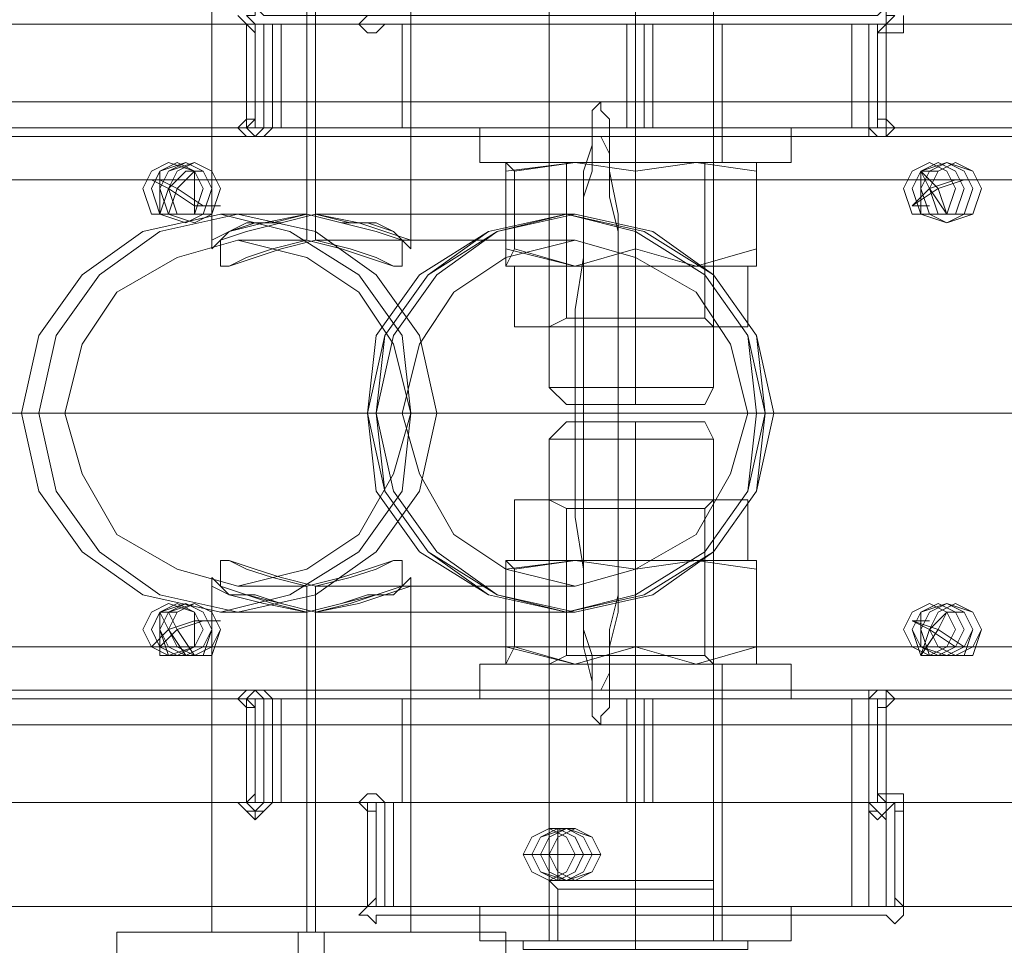
# Model space of a CAD drawing. Units: millimetres. Extents: x 1101 to 10756, y 1359 to 5758.
# Drawn here: x 3666 to 3761, y 3507 to 3596 of the extents above; entities that cross this region are included whole.
import ezdxf

# ---------------------------------------------------------------- set-up
doc = ezdxf.new("R2010")
doc.units = ezdxf.units.MM
doc.layers.add('robinia stolpe', color=32, linetype='Continuous', lineweight=9)
doc.layers.add('stål', color=253, linetype='Continuous', lineweight=9)

msp = doc.modelspace()

# ---------------------------------------------------------------- linework, layer by layer
at = {"layer": 'robinia stolpe', "flags": 128}
for points in [[(3684.212, 3574.192), (3684.212, 3608.458)], [(3685.048, 3608.458), (3688.391, 3608.458), (3693.406, 3608.458), (3698.42, 3608.458), (3702.599, 3608.458), (3703.435, 3608.458), (3703.435, 3574.192)], [(3685.048, 3577.535), (3693.406, 3577.535), (3693.406, 3608.458)], [(3718.479, 3577.535), (3694.241, 3577.535), (3694.241, 3608.458)], [(3682.541, 3581.713), (3681.705, 3581.713), (3680.034, 3580.042), (3682.541, 3578.37), (3683.377, 3578.37)], [(3753.581, 3581.713), (3752.745, 3581.713), (3753.581, 3580.042), (3756.088, 3580.878), (3756.924, 3580.878)], [(3604.815, 3496.466), (3627.38, 3535.746), (3655.796, 3535.746), (3653.289, 3531.568), (3652.453, 3529.06), (3653.289, 3529.06), (3654.961, 3531.568), (3658.304, 3535.746), (3658.304, 3539.09), (3658.304, 3543.268), (3659.139, 3548.283), (3659.139, 3553.297), (3659.139, 3558.312), (3659.139, 3563.327), (3659.139, 3568.341), (3658.304, 3573.356), (3658.304, 3577.535), (3658.304, 3580.878), (3802.891, 3580.878), (3802.891, 3535.746)], [(3680.034, 3577.535), (3679.198, 3577.535), (3680.034, 3580.042), (3678.362, 3580.878), (3679.198, 3580.878)], [(3756.088, 3577.535), (3755.252, 3577.535), (3753.581, 3580.042), (3751.909, 3578.37), (3752.745, 3578.37)], [(3699.256, 3558.312), (3665.826, 3558.312)], [(3736.865, 3558.312), (3703.435, 3558.312)], [(3702.599, 3508.166), (3698.42, 3508.166), (3693.406, 3508.166), (3688.391, 3508.166), (3685.048, 3508.166), (3683.377, 3508.166), (3685.048, 3508.166), (3688.391, 3508.166), (3693.406, 3508.166), (3698.42, 3508.166), (3702.599, 3508.166), (3703.435, 3508.166), (3703.435, 3542.433)], [(3684.212, 3508.166), (3684.212, 3542.433)], [(3680.034, 3539.09), (3679.198, 3539.09), (3680.034, 3537.418), (3682.541, 3538.254), (3683.377, 3538.254)], [(3693.406, 3508.166), (3693.406, 3539.09), (3685.048, 3539.09)], [(3694.241, 3508.166), (3694.241, 3539.09), (3718.479, 3539.09)], [(3756.088, 3539.09), (3755.252, 3539.09), (3753.581, 3537.418), (3756.088, 3535.746), (3756.924, 3535.746)], [(3753.581, 3534.911), (3752.745, 3534.911), (3753.581, 3537.418), (3751.909, 3538.254), (3752.745, 3538.254)], [(3682.541, 3534.911), (3681.705, 3534.911), (3680.034, 3537.418), (3678.362, 3535.746), (3679.198, 3535.746)], [(3780.325, 3496.466), (3802.891, 3535.746), (3658.304, 3535.746)], [(3715.971, 3515.688), (3714.3, 3515.688), (3716.807, 3515.688), (3716.807, 3518.195), (3718.479, 3518.195)], [(3720.986, 3515.688), (3719.314, 3515.688), (3716.807, 3515.688), (3716.807, 3513.181), (3718.479, 3513.181)], [(3695.077, 3508.166), (3695.077, 3473.064), (3741.044, 3473.064), (3565.534, 3473.064), (3604.815, 3496.466), (3780.325, 3496.466), (3741.044, 3473.064)], [(3712.628, 3508.166), (3710.957, 3508.166), (3707.614, 3508.166), (3700.928, 3508.166), (3693.406, 3508.166), (3686.72, 3508.166), (3680.034, 3508.166), (3675.855, 3508.166), (3675.019, 3508.166), (3675.019, 3473.064)], [(3675.855, 3508.166), (3680.034, 3508.166), (3686.72, 3508.166), (3693.406, 3508.166), (3700.928, 3508.166), (3707.614, 3508.166), (3710.957, 3508.166), (3712.628, 3508.166), (3712.628, 3473.064)], [(3692.57, 3473.064), (3692.57, 3508.166)]]:
    msp.add_lwpolyline(points, dxfattribs=at)
for points in [[(3680.034, 3582.549), (3682.541, 3581.713), (3682.541, 3580.042), (3682.541, 3577.535), (3680.034, 3577.535), (3678.362, 3577.535), (3677.526, 3580.042), (3678.362, 3581.713), (3680.034, 3582.549)], [(3681.705, 3577.535), (3683.377, 3577.535), (3684.212, 3580.042), (3683.377, 3581.713), (3681.705, 3582.549), (3680.034, 3581.713), (3679.198, 3580.042), (3680.034, 3577.535), (3681.705, 3577.535)], [(3753.581, 3582.549), (3755.252, 3581.713), (3756.088, 3580.042), (3755.252, 3577.535), (3753.581, 3577.535), (3751.909, 3577.535), (3751.073, 3580.042), (3751.909, 3581.713), (3753.581, 3582.549)], [(3755.252, 3577.535), (3756.924, 3577.535), (3757.759, 3580.042), (3756.924, 3581.713), (3755.252, 3582.549), (3752.745, 3581.713), (3752.745, 3580.042), (3752.745, 3577.535), (3755.252, 3577.535)], [(3685.048, 3539.09), (3691.734, 3540.761), (3698.42, 3544.94), (3702.599, 3550.79), (3703.435, 3558.312), (3702.599, 3565.834), (3698.42, 3571.684), (3691.734, 3575.863), (3685.048, 3577.535), (3677.526, 3575.863), (3671.676, 3571.684), (3667.497, 3565.834), (3665.826, 3558.312), (3667.497, 3550.79), (3671.676, 3544.94), (3677.526, 3540.761), (3685.048, 3539.09)], [(3684.212, 3574.192), (3684.212, 3575.027), (3685.884, 3575.863), (3689.227, 3576.699), (3693.406, 3577.535), (3696.749, 3576.699), (3700.092, 3575.863), (3702.599, 3575.027), (3703.435, 3574.192), (3703.435, 3575.027), (3700.928, 3575.863), (3698.42, 3576.699), (3694.241, 3577.535), (3690.898, 3576.699), (3687.555, 3575.863), (3685.048, 3575.027), (3684.212, 3574.192)], [(3718.479, 3577.535), (3725.165, 3575.863), (3731.851, 3571.684), (3736.03, 3565.834), (3736.865, 3558.312), (3736.03, 3550.79), (3731.851, 3544.94), (3725.165, 3540.761), (3718.479, 3539.09), (3710.957, 3540.761), (3705.106, 3544.94), (3700.928, 3550.79), (3699.256, 3558.312), (3700.928, 3565.834), (3705.106, 3571.684), (3710.957, 3575.863), (3718.479, 3577.535)], [(3684.212, 3542.433), (3685.048, 3541.597), (3687.555, 3540.761), (3690.898, 3539.925), (3694.241, 3539.09), (3698.42, 3539.925), (3700.928, 3540.761), (3703.435, 3541.597), (3703.435, 3542.433), (3702.599, 3541.597), (3700.092, 3540.761), (3696.749, 3539.925), (3693.406, 3539.09), (3689.227, 3539.925), (3685.884, 3540.761), (3684.212, 3541.597), (3684.212, 3542.433)], [(3680.034, 3539.925), (3682.541, 3539.09), (3682.541, 3537.418), (3682.541, 3535.746), (3680.034, 3534.911), (3678.362, 3535.746), (3677.526, 3537.418), (3678.362, 3539.09), (3680.034, 3539.925)], [(3681.705, 3534.911), (3683.377, 3535.746), (3684.212, 3537.418), (3683.377, 3539.09), (3681.705, 3539.925), (3680.034, 3539.09), (3679.198, 3537.418), (3680.034, 3535.746), (3681.705, 3534.911)], [(3753.581, 3539.925), (3755.252, 3539.09), (3756.088, 3537.418), (3755.252, 3535.746), (3753.581, 3534.911), (3751.909, 3535.746), (3751.073, 3537.418), (3751.909, 3539.09), (3753.581, 3539.925)], [(3755.252, 3534.911), (3756.924, 3535.746), (3757.759, 3537.418), (3756.924, 3539.09), (3755.252, 3539.925), (3752.745, 3539.09), (3752.745, 3537.418), (3752.745, 3535.746), (3755.252, 3534.911)], [(3716.807, 3518.195), (3718.479, 3517.36), (3719.314, 3515.688), (3718.479, 3514.017), (3716.807, 3513.181), (3715.136, 3514.017), (3714.3, 3515.688), (3715.136, 3517.36), (3716.807, 3518.195)], [(3718.479, 3513.181), (3720.15, 3514.017), (3720.986, 3515.688), (3720.15, 3517.36), (3718.479, 3518.195), (3716.807, 3517.36), (3715.971, 3515.688), (3716.807, 3514.017), (3718.479, 3513.181)]]:
    msp.add_lwpolyline(points, close=True, dxfattribs=at)
at = {"layer": 'stål', "flags": 128}
for points in [[(3720.15, 3609.294), (3725.165, 3609.294), (3730.179, 3609.294), (3732.687, 3609.294), (3732.687, 3604.279), (3732.687, 3603.443), (3732.687, 3560.819)], [(3716.807, 3603.443), (3716.807, 3560.819), (3718.479, 3560.819), (3720.986, 3560.819), (3725.165, 3560.819), (3729.344, 3560.819), (3731.851, 3560.819), (3732.687, 3560.819), (3731.851, 3559.148), (3730.179, 3559.148), (3725.165, 3559.148), (3720.15, 3559.148), (3718.479, 3559.148), (3716.807, 3560.819), (3718.479, 3560.819), (3720.986, 3560.819), (3725.165, 3560.819), (3729.344, 3560.819), (3731.851, 3560.819)], [(3690.063, 3596.757), (3689.227, 3596.757), (3688.391, 3597.593), (3688.391, 3596.757), (3687.555, 3596.757), (3688.391, 3595.921), (3688.391, 3595.086), (3688.391, 3586.728), (3687.555, 3585.892), (3688.391, 3585.056), (3689.227, 3585.056), (3690.063, 3585.892)], [(3748.566, 3595.086), (3749.402, 3595.086), (3749.402, 3595.921), (3750.238, 3596.757), (3749.402, 3596.757), (3749.402, 3597.593), (3748.566, 3596.757), (3747.73, 3596.757), (3690.063, 3596.757), (3689.227, 3596.757)], [(3749.402, 3596.757), (3749.402, 3595.921), (3748.566, 3595.086), (3748.566, 3586.728), (3749.402, 3586.728), (3749.402, 3585.892), (3749.402, 3585.056), (3748.566, 3585.056), (3747.73, 3585.056), (3747.73, 3585.892), (3689.227, 3585.892), (3688.391, 3585.056), (3687.555, 3585.056), (3686.72, 3585.892), (3687.555, 3586.728), (3688.391, 3586.728), (3688.391, 3595.086), (3687.555, 3595.921), (3686.72, 3596.757)], [(3699.256, 3596.757), (3698.42, 3595.921), (3699.256, 3595.086), (3700.092, 3595.086), (3700.928, 3595.921), (3749.402, 3595.921), (3749.402, 3595.086), (3750.238, 3595.086), (3751.073, 3595.086), (3751.073, 3595.921), (3751.073, 3596.757)], [(3751.073, 3596.757), (3751.073, 3595.921), (3751.073, 3595.086), (3750.238, 3595.086), (3749.402, 3595.086), (3749.402, 3595.921), (3700.928, 3595.921), (3700.092, 3595.086), (3699.256, 3595.086), (3698.42, 3595.921), (3699.256, 3596.757)], [(3659.139, 3595.921), (3659.139, 3585.892), (3687.555, 3585.892), (3687.555, 3595.921), (3659.139, 3595.921), (3659.975, 3595.921), (3659.975, 3585.892), (3660.811, 3585.892)], [(3686.72, 3595.921), (3687.555, 3595.921)], [(3687.555, 3595.921), (3688.391, 3595.921), (3689.227, 3595.921), (3690.063, 3595.921), (3689.227, 3595.921), (3689.227, 3585.892), (3688.391, 3585.892), (3688.391, 3595.921), (3689.227, 3595.921), (3690.898, 3595.921), (3746.059, 3595.921), (3747.73, 3595.921), (3748.566, 3595.921), (3747.73, 3595.921), (3748.566, 3595.921), (3749.402, 3595.921), (3749.402, 3585.892), (3748.566, 3585.892), (3747.73, 3585.892), (3748.566, 3585.892), (3747.73, 3585.892), (3746.059, 3585.892)], [(3687.555, 3585.892), (3688.391, 3585.892), (3689.227, 3585.892), (3690.063, 3585.892), (3689.227, 3585.892), (3689.227, 3595.921), (3688.391, 3595.921), (3688.391, 3585.892), (3689.227, 3585.892), (3690.898, 3585.892), (3690.898, 3595.921)], [(3690.898, 3585.892), (3746.059, 3585.892), (3746.059, 3595.921)], [(3702.599, 3595.921), (3708.449, 3595.921), (3716.807, 3595.921), (3726.836, 3595.921), (3736.03, 3595.921), (3743.551, 3595.921), (3748.566, 3595.921), (3748.566, 3585.892), (3743.551, 3585.892), (3736.03, 3585.892), (3726.836, 3585.892), (3716.807, 3585.892), (3708.449, 3585.892), (3702.599, 3585.892)], [(3717.643, 3585.892), (3720.986, 3585.892), (3725.165, 3585.892), (3729.344, 3585.892), (3732.687, 3585.892), (3733.522, 3585.892), (3732.687, 3585.892), (3729.344, 3585.892), (3725.165, 3585.892), (3720.986, 3585.892), (3717.643, 3585.892), (3716.807, 3585.892), (3716.807, 3595.921)], [(3724.329, 3585.892), (3724.329, 3595.921)], [(3726, 3585.892), (3726, 3595.921)], [(3726.836, 3595.921), (3726.836, 3585.892)], [(3733.522, 3585.892), (3733.522, 3595.921)], [(3747.73, 3585.892), (3747.73, 3595.921)], [(3748.566, 3595.921), (3748.566, 3585.892), (3748.566, 3595.921), (3778.654, 3595.921), (3778.654, 3585.892), (3779.489, 3585.892), (3779.489, 3595.921)], [(3779.489, 3595.921), (3778.654, 3595.921), (3749.402, 3595.921), (3749.402, 3585.892), (3778.654, 3585.892), (3748.566, 3585.892)], [(3749.402, 3595.921), (3750.238, 3595.921)], [(3748.566, 3586.728), (3749.402, 3586.728), (3749.402, 3595.086)], [(4993.853, 3588.4), (4855.116, 3588.4), (4716.379, 3588.4), (4575.971, 3588.4), (4434.727, 3588.4), (4293.483, 3588.4), (4150.568, 3588.4), (4008.488, 3588.4), (3864.737, 3588.4), (3721.822, 3588.4), (3622.366, 3588.4)], [(3689.227, 3585.892), (3690.063, 3585.892), (3747.73, 3585.892), (3748.566, 3585.056), (3749.402, 3585.056), (3750.238, 3585.892), (3749.402, 3586.728)], [(3686.72, 3585.892), (3687.555, 3585.892)], [(3737.701, 3585.892), (3732.687, 3585.892), (3725.165, 3585.892), (3717.643, 3585.892), (3711.792, 3585.892), (3710.121, 3585.892), (3711.792, 3585.892), (3717.643, 3585.892), (3725.165, 3585.892), (3732.687, 3585.892), (3737.701, 3585.892), (3740.208, 3585.892), (3740.208, 3582.549), (3737.701, 3582.549), (3732.687, 3582.549), (3725.165, 3582.549), (3717.643, 3582.549), (3711.792, 3582.549), (3710.121, 3582.549), (3711.792, 3582.549), (3717.643, 3582.549), (3725.165, 3582.549), (3732.687, 3582.549), (3737.701, 3582.549)], [(3710.121, 3582.549), (3710.121, 3585.892)], [(3733.522, 3582.549), (3732.687, 3582.549), (3729.344, 3582.549), (3725.165, 3582.549), (3720.986, 3582.549), (3717.643, 3582.549), (3716.807, 3582.549), (3716.807, 3585.892), (3717.643, 3585.892), (3720.986, 3585.892), (3725.165, 3585.892), (3729.344, 3585.892), (3732.687, 3585.892)], [(3717.643, 3582.549), (3720.986, 3582.549), (3725.165, 3582.549), (3729.344, 3582.549), (3732.687, 3582.549), (3733.522, 3582.549), (3733.522, 3585.892), (3732.687, 3585.892), (3729.344, 3585.892), (3725.165, 3585.892), (3720.986, 3585.892), (3717.643, 3585.892), (3716.807, 3585.892)], [(3749.402, 3585.892), (3750.238, 3585.892)], [(4993.853, 3585.056), (4855.116, 3585.056), (4716.379, 3585.056), (4575.971, 3585.056), (4434.727, 3585.056), (4293.483, 3585.056), (4150.568, 3585.056), (4008.488, 3585.056), (3864.737, 3585.056), (3721.822, 3585.056), (3622.366, 3585.056)], [(3687.555, 3585.056), (3688.391, 3585.056), (3689.227, 3585.056)], [(3747.73, 3585.056), (3748.566, 3585.056)], [(3734.358, 3582.549), (3731.015, 3582.549), (3725.165, 3582.549), (3719.314, 3582.549), (3715.136, 3582.549), (3713.464, 3582.549), (3712.628, 3582.549)], [(3712.628, 3574.192), (3719.314, 3572.52), (3725.165, 3574.192), (3731.015, 3572.52), (3736.865, 3574.192), (3736.865, 3581.713), (3731.015, 3582.549), (3725.165, 3581.713), (3719.314, 3582.549), (3712.628, 3581.713)], [(3713.464, 3582.549), (3715.136, 3582.549), (3719.314, 3582.549), (3725.165, 3582.549), (3731.015, 3582.549), (3734.358, 3582.549), (3736.03, 3582.549), (3736.865, 3582.549)], [(3713.464, 3581.713), (3719.314, 3582.549), (3725.165, 3581.713), (3725.165, 3574.192), (3719.314, 3572.52), (3713.464, 3574.192)], [(3730.179, 3582.549), (3725.165, 3582.549), (3720.15, 3582.549), (3718.479, 3582.549), (3720.15, 3582.549), (3725.165, 3582.549), (3730.179, 3582.549), (3731.851, 3582.549), (3731.851, 3567.505), (3730.179, 3567.505), (3725.165, 3567.505), (3720.15, 3567.505), (3718.479, 3567.505), (3716.807, 3566.67), (3718.479, 3566.67), (3720.986, 3566.67), (3725.165, 3566.67), (3729.344, 3566.67), (3731.851, 3566.67), (3732.687, 3566.67), (3731.851, 3567.505), (3730.179, 3567.505), (3725.165, 3567.505), (3720.15, 3567.505)], [(3732.687, 3582.549), (3731.851, 3582.549), (3729.344, 3582.549), (3725.165, 3582.549), (3720.986, 3582.549), (3718.479, 3582.549), (3716.807, 3582.549), (3718.479, 3582.549), (3718.479, 3567.505)], [(3718.479, 3582.549), (3720.986, 3582.549), (3725.165, 3582.549), (3729.344, 3582.549), (3731.851, 3582.549), (3732.687, 3582.549), (3731.851, 3582.549)], [(3683.377, 3581.713), (3682.541, 3581.713), (3680.869, 3580.042), (3679.198, 3580.878), (3680.034, 3580.878)], [(3682.541, 3581.713), (3683.377, 3581.713)], [(3754.416, 3581.713), (3752.745, 3581.713), (3754.416, 3580.042), (3751.909, 3578.37), (3753.581, 3578.37)], [(3753.581, 3581.713), (3754.416, 3581.713)], [(3679.198, 3580.878), (3680.034, 3580.878)], [(3756.924, 3577.535), (3755.252, 3577.535), (3754.416, 3580.042), (3756.924, 3580.878), (3757.759, 3580.878)], [(3756.924, 3580.878), (3757.759, 3580.878)], [(3680.869, 3577.535), (3680.034, 3577.535), (3680.869, 3580.042), (3683.377, 3578.37), (3685.048, 3578.37)], [(3680.034, 3577.535), (3680.869, 3577.535)], [(3683.377, 3578.37), (3684.212, 3578.37)], [(3686.72, 3577.535), (3693.406, 3577.535), (3693.406, 3575.027), (3686.72, 3575.027)], [(3719.314, 3577.535), (3694.241, 3577.535), (3694.241, 3575.027), (3719.314, 3575.027)], [(3752.745, 3578.37), (3753.581, 3578.37)], [(3756.088, 3577.535), (3756.924, 3577.535)], [(3685.048, 3575.027), (3685.048, 3572.52)], [(3702.599, 3575.027), (3702.599, 3572.52)], [(3713.464, 3566.67), (3713.464, 3572.52), (3712.628, 3572.52)], [(3715.136, 3572.52), (3719.314, 3572.52), (3725.165, 3572.52), (3731.015, 3572.52), (3734.358, 3572.52), (3736.03, 3572.52), (3734.358, 3572.52), (3731.015, 3572.52), (3725.165, 3572.52), (3719.314, 3572.52), (3715.136, 3572.52), (3713.464, 3572.52)], [(3736.03, 3566.67), (3736.03, 3572.52), (3736.865, 3572.52)], [(3731.851, 3566.67), (3729.344, 3566.67), (3725.165, 3566.67), (3720.986, 3566.67), (3718.479, 3566.67), (3716.807, 3566.67)], [(3720.15, 3559.148), (3725.165, 3559.148), (3730.179, 3559.148), (3731.851, 3559.148)], [(4986.331, 3558.312), (4848.43, 3558.312), (4709.693, 3558.312), (4570.121, 3558.312), (4429.713, 3558.312), (4288.469, 3558.312), (4147.225, 3558.312), (4005.145, 3558.312), (3862.23, 3558.312), (3720.15, 3558.312), (3619.859, 3558.312), (3719.314, 3558.312), (3862.23, 3558.312), (4004.31, 3558.312), (4146.389, 3558.312), (4288.469, 3558.312), (4428.877, 3558.312), (4569.285, 3558.312), (4708.858, 3558.312), (4847.594, 3558.312), (4985.495, 3558.312)], [(3700.092, 3558.312), (3667.497, 3558.312)], [(3702.599, 3558.312), (3670.004, 3558.312)], [(3699.256, 3558.312), (3700.092, 3558.312)], [(3736.03, 3558.312), (3703.435, 3558.312)], [(3738.537, 3558.312), (3705.942, 3558.312)], [(3731.851, 3513.181), (3729.344, 3513.181), (3725.165, 3513.181), (3720.986, 3513.181), (3718.479, 3513.181), (3716.807, 3513.181), (3718.479, 3513.181), (3720.986, 3513.181), (3725.165, 3513.181), (3729.344, 3513.181), (3731.851, 3513.181), (3732.687, 3513.181), (3732.687, 3555.805), (3731.851, 3555.805), (3729.344, 3555.805), (3725.165, 3555.805), (3720.986, 3555.805), (3718.479, 3555.805), (3716.807, 3555.805), (3718.479, 3557.476), (3720.15, 3557.476), (3725.165, 3557.476), (3730.179, 3557.476), (3731.851, 3557.476), (3732.687, 3555.805), (3731.851, 3555.805), (3729.344, 3555.805), (3725.165, 3555.805), (3720.986, 3555.805), (3718.479, 3555.805)], [(3730.179, 3557.476), (3725.165, 3557.476), (3720.15, 3557.476), (3718.479, 3557.476)], [(3730.179, 3507.331), (3725.165, 3507.331), (3720.15, 3507.331), (3717.643, 3507.331), (3717.643, 3512.345), (3716.807, 3513.181), (3716.807, 3555.805)], [(3713.464, 3549.954), (3713.464, 3544.104), (3712.628, 3544.104)], [(3720.15, 3534.911), (3725.165, 3534.911), (3730.179, 3534.911), (3731.851, 3534.911), (3730.179, 3534.911), (3725.165, 3534.911), (3720.15, 3534.911), (3718.479, 3534.911), (3718.479, 3549.119), (3720.15, 3549.119), (3725.165, 3549.119), (3730.179, 3549.119), (3731.851, 3549.119), (3732.687, 3549.954), (3731.851, 3549.954), (3729.344, 3549.954), (3725.165, 3549.954), (3720.986, 3549.954), (3718.479, 3549.954), (3716.807, 3549.954), (3718.479, 3549.119), (3720.15, 3549.119), (3725.165, 3549.119), (3730.179, 3549.119)], [(3718.479, 3549.954), (3720.986, 3549.954), (3725.165, 3549.954), (3729.344, 3549.954), (3731.851, 3549.954), (3732.687, 3549.954)], [(3736.03, 3549.954), (3736.03, 3544.104), (3736.865, 3544.104)], [(3716.807, 3534.075), (3718.479, 3534.075), (3720.986, 3534.075), (3725.165, 3534.075), (3729.344, 3534.075), (3731.851, 3534.075), (3732.687, 3534.075), (3731.851, 3534.911), (3731.851, 3549.119)], [(3685.048, 3544.104), (3685.048, 3541.597)], [(3702.599, 3544.104), (3702.599, 3541.597)], [(3712.628, 3535.746), (3719.314, 3534.075), (3725.165, 3535.746), (3725.165, 3543.268), (3719.314, 3544.104), (3712.628, 3543.268)], [(3713.464, 3535.746), (3712.628, 3534.075), (3712.628, 3535.746), (3712.628, 3543.268), (3712.628, 3544.104), (3713.464, 3543.268)], [(3734.358, 3544.104), (3731.015, 3544.104), (3725.165, 3544.104), (3719.314, 3544.104), (3715.136, 3544.104), (3713.464, 3544.104), (3715.136, 3544.104), (3719.314, 3544.104), (3725.165, 3544.104), (3731.015, 3544.104), (3734.358, 3544.104), (3736.03, 3544.104)], [(3686.72, 3541.597), (3693.406, 3541.597), (3693.406, 3539.09), (3686.72, 3539.09)], [(3719.314, 3541.597), (3694.241, 3541.597), (3694.241, 3539.09), (3719.314, 3539.09)], [(3680.869, 3539.09), (3680.034, 3539.09), (3680.869, 3537.418), (3679.198, 3535.746), (3680.034, 3535.746)], [(3680.034, 3539.09), (3680.869, 3539.09)], [(3756.924, 3539.09), (3755.252, 3539.09), (3754.416, 3537.418), (3751.909, 3538.254), (3753.581, 3538.254)], [(3756.088, 3539.09), (3756.924, 3539.09)], [(3683.377, 3534.911), (3682.541, 3534.911), (3680.869, 3537.418), (3683.377, 3538.254), (3685.048, 3538.254)], [(3683.377, 3538.254), (3684.212, 3538.254)], [(3752.745, 3538.254), (3753.581, 3538.254)], [(3754.416, 3534.911), (3752.745, 3534.911), (3754.416, 3537.418), (3756.924, 3535.746), (3757.759, 3535.746)], [(3679.198, 3535.746), (3680.034, 3535.746)], [(3756.924, 3535.746), (3757.759, 3535.746)], [(3682.541, 3534.911), (3683.377, 3534.911)], [(3731.851, 3534.075), (3729.344, 3534.075), (3725.165, 3534.075), (3720.986, 3534.075), (3718.479, 3534.075), (3716.807, 3534.075), (3718.479, 3534.911)], [(3753.581, 3534.911), (3754.416, 3534.911)], [(3711.792, 3530.732), (3717.643, 3530.732), (3725.165, 3530.732), (3732.687, 3530.732), (3737.701, 3530.732), (3740.208, 3530.732), (3737.701, 3530.732), (3732.687, 3530.732), (3725.165, 3530.732), (3717.643, 3530.732), (3711.792, 3530.732), (3710.121, 3530.732), (3710.121, 3534.075), (3711.792, 3534.075), (3717.643, 3534.075), (3725.165, 3534.075), (3732.687, 3534.075), (3737.701, 3534.075), (3740.208, 3534.075), (3737.701, 3534.075), (3732.687, 3534.075), (3725.165, 3534.075), (3717.643, 3534.075), (3711.792, 3534.075)], [(3736.03, 3534.075), (3734.358, 3534.075), (3731.015, 3534.075), (3725.165, 3534.075), (3719.314, 3534.075), (3715.136, 3534.075), (3713.464, 3534.075), (3712.628, 3534.075)], [(3715.136, 3534.075), (3719.314, 3534.075), (3725.165, 3534.075), (3731.015, 3534.075), (3734.358, 3534.075), (3736.03, 3534.075), (3736.865, 3534.075)], [(3716.807, 3534.075), (3717.643, 3534.075), (3720.986, 3534.075), (3725.165, 3534.075), (3729.344, 3534.075), (3732.687, 3534.075), (3733.522, 3534.075), (3733.522, 3530.732), (3732.687, 3530.732), (3729.344, 3530.732), (3725.165, 3530.732), (3720.986, 3530.732), (3717.643, 3530.732)], [(3732.687, 3534.075), (3729.344, 3534.075), (3725.165, 3534.075), (3720.986, 3534.075), (3717.643, 3534.075), (3716.807, 3534.075), (3716.807, 3530.732), (3717.643, 3530.732), (3720.986, 3530.732), (3725.165, 3530.732), (3729.344, 3530.732), (3732.687, 3530.732), (3733.522, 3530.732)], [(3740.208, 3534.075), (3740.208, 3530.732)], [(4993.853, 3531.568), (4855.116, 3531.568), (4716.379, 3531.568), (4575.971, 3531.568), (4434.727, 3531.568), (4293.483, 3531.568), (4150.568, 3531.568), (4008.488, 3531.568), (3864.737, 3531.568), (3721.822, 3531.568), (3622.366, 3531.568)], [(3689.227, 3530.732), (3690.063, 3530.732), (3689.227, 3531.568), (3688.391, 3531.568), (3687.555, 3530.732), (3688.391, 3529.896), (3688.391, 3521.539), (3688.391, 3520.703), (3687.555, 3520.703), (3688.391, 3519.867), (3688.391, 3519.031), (3689.227, 3519.867), (3690.063, 3520.703)], [(3687.555, 3531.568), (3688.391, 3531.568), (3689.227, 3531.568)], [(3749.402, 3529.896), (3750.238, 3530.732), (3749.402, 3531.568), (3748.566, 3531.568), (3747.73, 3530.732), (3690.063, 3530.732)], [(3747.73, 3531.568), (3748.566, 3531.568)], [(3659.139, 3530.732), (3659.139, 3520.703), (3687.555, 3520.703), (3687.555, 3530.732), (3659.139, 3530.732), (3659.975, 3530.732), (3659.975, 3520.703), (3660.811, 3520.703)], [(3686.72, 3530.732), (3687.555, 3530.732)], [(3687.555, 3530.732), (3688.391, 3530.732), (3689.227, 3530.732), (3690.063, 3530.732), (3689.227, 3530.732), (3689.227, 3520.703), (3688.391, 3520.703), (3688.391, 3530.732), (3689.227, 3530.732), (3690.898, 3530.732), (3746.059, 3530.732), (3747.73, 3530.732), (3748.566, 3530.732), (3747.73, 3530.732), (3748.566, 3530.732), (3749.402, 3530.732), (3749.402, 3520.703), (3748.566, 3520.703), (3747.73, 3520.703), (3748.566, 3520.703), (3747.73, 3520.703), (3746.059, 3520.703)], [(3687.555, 3520.703), (3688.391, 3520.703), (3689.227, 3520.703), (3690.063, 3520.703), (3689.227, 3520.703), (3689.227, 3530.732), (3688.391, 3530.732), (3688.391, 3520.703), (3689.227, 3520.703), (3690.898, 3520.703), (3690.898, 3530.732)], [(3690.898, 3520.703), (3746.059, 3520.703), (3746.059, 3530.732)], [(3702.599, 3530.732), (3708.449, 3530.732), (3716.807, 3530.732), (3726.836, 3530.732), (3736.03, 3530.732), (3743.551, 3530.732), (3748.566, 3530.732), (3748.566, 3520.703), (3743.551, 3520.703), (3736.03, 3520.703), (3726.836, 3520.703), (3716.807, 3520.703), (3708.449, 3520.703), (3702.599, 3520.703)], [(3717.643, 3520.703), (3720.986, 3520.703), (3725.165, 3520.703), (3729.344, 3520.703), (3732.687, 3520.703), (3733.522, 3520.703), (3732.687, 3520.703), (3729.344, 3520.703), (3725.165, 3520.703), (3720.986, 3520.703), (3717.643, 3520.703), (3716.807, 3520.703), (3716.807, 3530.732)], [(3724.329, 3520.703), (3724.329, 3530.732)], [(3726, 3520.703), (3726, 3530.732)], [(3726.836, 3530.732), (3726.836, 3520.703)], [(3733.522, 3520.703), (3733.522, 3530.732)], [(3747.73, 3520.703), (3747.73, 3530.732)], [(3748.566, 3530.732), (3748.566, 3520.703), (3748.566, 3530.732), (3778.654, 3530.732), (3778.654, 3520.703), (3779.489, 3520.703), (3779.489, 3530.732)], [(3779.489, 3530.732), (3778.654, 3530.732), (3749.402, 3530.732), (3749.402, 3520.703), (3778.654, 3520.703), (3748.566, 3520.703)], [(3749.402, 3530.732), (3750.238, 3530.732)], [(3748.566, 3521.539), (3749.402, 3521.539), (3749.402, 3529.896), (3748.566, 3529.896)], [(4993.853, 3528.225), (4855.116, 3528.225), (4716.379, 3528.225), (4575.971, 3528.225), (4434.727, 3528.225), (4293.483, 3528.225), (4150.568, 3528.225), (4008.488, 3528.225), (3864.737, 3528.225), (3721.822, 3528.225), (3622.366, 3528.225)], [(3689.227, 3520.703), (3690.063, 3520.703), (3747.73, 3520.703), (3748.566, 3519.867), (3749.402, 3519.031), (3749.402, 3519.867), (3750.238, 3520.703), (3749.402, 3520.703), (3749.402, 3521.539)], [(3703.435, 3520.703), (3651.618, 3520.703), (3649.946, 3520.703), (3649.946, 3510.674), (3651.618, 3510.674)], [(3703.435, 3510.674), (3651.618, 3510.674), (3651.618, 3520.703)], [(3686.72, 3520.703), (3687.555, 3520.703)], [(3701.763, 3510.674), (3700.928, 3510.674), (3700.092, 3510.674), (3700.928, 3510.674), (3700.092, 3510.674), (3699.256, 3510.674), (3699.256, 3520.703), (3700.092, 3520.703), (3700.928, 3520.703), (3700.092, 3520.703), (3700.928, 3520.703), (3701.763, 3520.703), (3747.73, 3520.703), (3749.402, 3520.703), (3750.238, 3520.703), (3750.238, 3510.674), (3749.402, 3510.674), (3750.238, 3510.674), (3751.073, 3510.674)], [(3700.928, 3510.674), (3700.928, 3520.703)], [(3747.73, 3510.674), (3701.763, 3510.674), (3701.763, 3520.703)], [(3746.059, 3520.703), (3739.373, 3520.703), (3730.179, 3520.703), (3720.15, 3520.703), (3710.957, 3520.703), (3703.435, 3520.703), (3703.435, 3510.674), (3710.957, 3510.674), (3720.15, 3510.674), (3730.179, 3510.674), (3739.373, 3510.674), (3746.059, 3510.674)], [(3717.643, 3510.674), (3720.986, 3510.674), (3725.165, 3510.674), (3729.344, 3510.674), (3732.687, 3510.674), (3733.522, 3510.674), (3732.687, 3510.674), (3729.344, 3510.674), (3725.165, 3510.674), (3720.986, 3510.674), (3717.643, 3510.674), (3716.807, 3510.674), (3716.807, 3520.703)], [(3725.165, 3520.703), (3725.165, 3510.674)], [(3733.522, 3520.703), (3733.522, 3510.674)], [(3750.238, 3510.674), (3749.402, 3510.674), (3747.73, 3510.674), (3747.73, 3520.703)], [(3751.073, 3520.703), (3750.238, 3520.703), (3749.402, 3520.703), (3750.238, 3520.703)], [(3749.402, 3520.703), (3749.402, 3510.674)], [(3749.402, 3520.703), (3750.238, 3520.703)], [(3687.555, 3519.867), (3688.391, 3519.867), (3689.227, 3519.867)], [(3747.73, 3519.867), (3748.566, 3519.867)], [(3721.822, 3515.688), (3720.15, 3515.688), (3717.643, 3515.688), (3717.643, 3518.195), (3719.314, 3518.195)], [(3715.136, 3515.688), (3715.971, 3515.688)], [(3716.807, 3515.688), (3715.136, 3515.688), (3717.643, 3515.688), (3717.643, 3513.181), (3719.314, 3513.181)], [(3720.986, 3515.688), (3721.822, 3515.688)], [(3717.643, 3507.331), (3720.15, 3507.331), (3725.165, 3507.331), (3730.179, 3507.331), (3732.687, 3507.331), (3732.687, 3512.345), (3732.687, 3513.181)], [(3730.179, 3512.345), (3725.165, 3512.345), (3720.15, 3512.345), (3717.643, 3512.345), (3720.15, 3512.345), (3725.165, 3512.345), (3730.179, 3512.345), (3732.687, 3512.345)], [(3737.701, 3510.674), (3732.687, 3510.674), (3725.165, 3510.674), (3717.643, 3510.674), (3711.792, 3510.674), (3710.121, 3510.674), (3711.792, 3510.674), (3717.643, 3510.674), (3725.165, 3510.674), (3732.687, 3510.674), (3737.701, 3510.674), (3740.208, 3510.674), (3740.208, 3507.331), (3737.701, 3507.331), (3732.687, 3507.331), (3725.165, 3507.331), (3717.643, 3507.331), (3711.792, 3507.331), (3710.121, 3507.331), (3711.792, 3507.331), (3717.643, 3507.331), (3725.165, 3507.331), (3732.687, 3507.331), (3737.701, 3507.331)], [(3710.121, 3507.331), (3710.121, 3510.674)], [(3733.522, 3507.331), (3732.687, 3507.331), (3729.344, 3507.331), (3725.165, 3507.331), (3720.986, 3507.331), (3717.643, 3507.331), (3716.807, 3507.331), (3716.807, 3510.674), (3717.643, 3510.674), (3720.986, 3510.674), (3725.165, 3510.674), (3729.344, 3510.674), (3732.687, 3510.674)], [(3717.643, 3507.331), (3720.986, 3507.331), (3725.165, 3507.331), (3729.344, 3507.331), (3732.687, 3507.331), (3733.522, 3507.331), (3733.522, 3510.674), (3732.687, 3510.674), (3729.344, 3510.674), (3725.165, 3510.674), (3720.986, 3510.674), (3717.643, 3510.674), (3716.807, 3510.674)], [(3714.3, 3507.331), (3715.136, 3507.331), (3719.314, 3507.331), (3725.165, 3507.331), (3730.179, 3507.331), (3734.358, 3507.331), (3736.03, 3507.331), (3736.03, 3506.495), (3734.358, 3506.495), (3730.179, 3506.495), (3725.165, 3506.495), (3719.314, 3506.495), (3715.136, 3506.495), (3714.3, 3506.495)], [(3734.358, 3507.331), (3730.179, 3507.331), (3725.165, 3507.331), (3719.314, 3507.331), (3715.136, 3507.331), (3714.3, 3507.331), (3714.3, 3506.495), (3715.136, 3506.495), (3719.314, 3506.495), (3725.165, 3506.495), (3730.179, 3506.495), (3734.358, 3506.495)]]:
    msp.add_lwpolyline(points, dxfattribs=at)
for points in [[(3725.165, 3560.819), (3725.165, 3603.443)], [(3660.811, 3585.892), (3702.599, 3585.892), (3702.599, 3595.921), (3660.811, 3595.921)], [(3690.063, 3585.892), (3690.063, 3595.921)], [(3716.807, 3595.921), (3717.643, 3595.921), (3720.986, 3595.921), (3725.165, 3595.921), (3729.344, 3595.921), (3732.687, 3595.921), (3733.522, 3595.921), (3732.687, 3595.921), (3729.344, 3595.921), (3725.165, 3595.921), (3720.986, 3595.921), (3717.643, 3595.921), (3716.807, 3595.921)], [(3747.73, 3585.892), (3747.73, 3595.921)], [(3721.822, 3588.4), (3720.986, 3587.564), (3720.986, 3586.728), (3720.986, 3584.221), (3720.15, 3581.713), (3720.15, 3577.535), (3720.15, 3573.356), (3719.314, 3568.341), (3719.314, 3563.327), (3719.314, 3558.312), (3719.314, 3553.297), (3719.314, 3548.283), (3720.15, 3543.268), (3720.15, 3539.09), (3720.15, 3535.746), (3720.986, 3532.403), (3720.986, 3529.896), (3720.986, 3529.06), (3721.822, 3528.225), (3721.822, 3529.06), (3722.657, 3529.896), (3722.657, 3532.403), (3722.657, 3535.746), (3723.493, 3539.09), (3723.493, 3543.268), (3723.493, 3548.283), (3723.493, 3553.297), (3723.493, 3558.312), (3723.493, 3563.327), (3723.493, 3568.341), (3723.493, 3573.356), (3723.493, 3577.535), (3722.657, 3581.713), (3722.657, 3584.221), (3722.657, 3586.728), (3721.822, 3587.564), (3721.822, 3588.4)], [(3725.165, 3585.892), (3725.165, 3582.549)], [(3725.165, 3585.892), (3725.165, 3582.549)], [(3721.822, 3585.056), (3720.986, 3585.056), (3720.986, 3583.385), (3720.986, 3581.713), (3720.15, 3579.206), (3720.15, 3575.863), (3720.15, 3571.684), (3720.15, 3567.505), (3720.15, 3563.327), (3720.15, 3558.312), (3720.15, 3553.297), (3720.15, 3549.119), (3720.15, 3544.94), (3720.15, 3540.761), (3720.15, 3537.418), (3720.986, 3534.911), (3720.986, 3533.239), (3720.986, 3531.568), (3721.822, 3531.568), (3722.657, 3533.239), (3722.657, 3534.911), (3722.657, 3537.418), (3723.493, 3540.761), (3723.493, 3544.94), (3723.493, 3549.119), (3723.493, 3553.297), (3723.493, 3558.312), (3723.493, 3563.327), (3723.493, 3567.505), (3723.493, 3571.684), (3723.493, 3575.863), (3722.657, 3579.206), (3722.657, 3581.713), (3722.657, 3583.385), (3721.822, 3585.056)], [(3680.869, 3582.549), (3682.541, 3581.713), (3683.377, 3580.042), (3682.541, 3577.535), (3680.869, 3577.535), (3679.198, 3577.535), (3678.362, 3580.042), (3679.198, 3581.713), (3680.869, 3582.549)], [(3682.541, 3582.549), (3684.212, 3581.713), (3685.048, 3580.042), (3684.212, 3577.535), (3682.541, 3576.699), (3680.034, 3577.535), (3679.198, 3580.042), (3680.034, 3581.713), (3682.541, 3582.549)], [(3681.705, 3582.549), (3683.377, 3581.713), (3684.212, 3580.042), (3683.377, 3577.535), (3681.705, 3576.699), (3679.198, 3577.535), (3679.198, 3580.042), (3679.198, 3581.713), (3681.705, 3582.549)], [(3682.541, 3582.549), (3684.212, 3581.713), (3685.048, 3580.042), (3684.212, 3577.535), (3682.541, 3577.535), (3680.869, 3577.535), (3680.034, 3580.042), (3680.869, 3581.713), (3682.541, 3582.549)], [(3713.464, 3574.192), (3713.464, 3581.713), (3712.628, 3582.549), (3712.628, 3581.713), (3712.628, 3574.192), (3712.628, 3572.52)], [(3725.165, 3574.192), (3731.015, 3572.52), (3736.865, 3574.192), (3736.865, 3581.713), (3731.015, 3582.549), (3725.165, 3581.713)], [(3725.165, 3567.505), (3725.165, 3582.549)], [(3725.165, 3582.549), (3725.165, 3581.713)], [(3736.865, 3581.713), (3736.865, 3582.549), (3736.865, 3581.713)], [(3755.252, 3582.549), (3756.924, 3581.713), (3757.759, 3580.042), (3756.924, 3577.535), (3755.252, 3576.699), (3752.745, 3577.535), (3751.909, 3580.042), (3752.745, 3581.713), (3755.252, 3582.549)], [(3754.416, 3582.549), (3756.088, 3581.713), (3756.924, 3580.042), (3756.088, 3577.535), (3754.416, 3577.535), (3752.745, 3577.535), (3751.909, 3580.042), (3752.745, 3581.713), (3754.416, 3582.549)], [(3755.252, 3582.549), (3757.759, 3581.713), (3758.595, 3580.042), (3757.759, 3577.535), (3755.252, 3576.699), (3753.581, 3577.535), (3752.745, 3580.042), (3753.581, 3581.713), (3755.252, 3582.549)], [(3756.088, 3582.549), (3757.759, 3581.713), (3758.595, 3580.042), (3757.759, 3577.535), (3756.088, 3577.535), (3754.416, 3577.535), (3753.581, 3580.042), (3754.416, 3581.713), (3756.088, 3582.549)], [(3686.72, 3577.535), (3694.241, 3575.863), (3700.092, 3571.684), (3704.271, 3565.834), (3705.942, 3558.312), (3704.271, 3550.79), (3700.092, 3544.94), (3694.241, 3540.761), (3686.72, 3539.09), (3679.198, 3540.761), (3673.347, 3544.94), (3669.169, 3550.79), (3667.497, 3558.312), (3669.169, 3565.834), (3673.347, 3571.684), (3679.198, 3575.863), (3686.72, 3577.535)], [(3702.599, 3575.027), (3701.763, 3575.863), (3699.256, 3576.699), (3696.749, 3576.699), (3693.406, 3577.535), (3690.063, 3576.699), (3687.555, 3576.699), (3685.884, 3575.863), (3685.048, 3575.027), (3685.884, 3575.863), (3688.391, 3576.699), (3690.898, 3576.699), (3694.241, 3577.535), (3697.585, 3576.699), (3700.092, 3576.699), (3701.763, 3575.863), (3702.599, 3575.027)], [(3718.479, 3539.09), (3725.165, 3540.761), (3731.851, 3544.94), (3736.03, 3550.79), (3737.701, 3558.312), (3736.03, 3565.834), (3731.851, 3571.684), (3725.165, 3575.863), (3718.479, 3577.535), (3710.957, 3575.863), (3704.271, 3571.684), (3700.092, 3565.834), (3699.256, 3558.312), (3700.092, 3550.79), (3704.271, 3544.94), (3710.957, 3540.761), (3718.479, 3539.09)], [(3718.479, 3577.535), (3726, 3575.863), (3732.687, 3571.684), (3736.865, 3565.834), (3737.701, 3558.312), (3736.865, 3550.79), (3732.687, 3544.94), (3726, 3540.761), (3718.479, 3539.09), (3711.792, 3540.761), (3705.106, 3544.94), (3700.928, 3550.79), (3700.092, 3558.312), (3700.928, 3565.834), (3705.106, 3571.684), (3711.792, 3575.863), (3718.479, 3577.535)], [(3719.314, 3539.09), (3726.836, 3540.761), (3732.687, 3544.94), (3736.865, 3550.79), (3738.537, 3558.312), (3736.865, 3565.834), (3732.687, 3571.684), (3726.836, 3575.863), (3719.314, 3577.535), (3711.792, 3575.863), (3705.942, 3571.684), (3701.763, 3565.834), (3700.092, 3558.312), (3701.763, 3550.79), (3705.942, 3544.94), (3711.792, 3540.761), (3719.314, 3539.09)], [(3686.72, 3541.597), (3693.406, 3543.268), (3698.42, 3546.611), (3701.763, 3552.462), (3703.435, 3558.312), (3701.763, 3564.998), (3698.42, 3570.013), (3693.406, 3573.356), (3686.72, 3575.027), (3680.869, 3573.356), (3675.019, 3570.013), (3671.676, 3564.998), (3670.004, 3558.312), (3671.676, 3552.462), (3675.019, 3546.611), (3680.869, 3543.268), (3686.72, 3541.597)], [(3702.599, 3572.52), (3701.763, 3572.52), (3700.092, 3573.356), (3697.585, 3574.192), (3694.241, 3575.027), (3690.898, 3574.192), (3688.391, 3573.356), (3685.884, 3572.52), (3685.048, 3572.52), (3685.884, 3572.52), (3687.555, 3573.356), (3690.063, 3574.192), (3693.406, 3575.027), (3696.749, 3574.192), (3699.256, 3573.356), (3701.763, 3572.52), (3702.599, 3572.52)], [(3719.314, 3575.027), (3725.165, 3573.356), (3731.015, 3570.013), (3734.358, 3564.998), (3736.03, 3558.312), (3734.358, 3552.462), (3731.015, 3546.611), (3725.165, 3543.268), (3719.314, 3541.597), (3712.628, 3543.268), (3707.614, 3546.611), (3704.271, 3552.462), (3702.599, 3558.312), (3704.271, 3564.998), (3707.614, 3570.013), (3712.628, 3573.356), (3719.314, 3575.027)], [(3725.165, 3574.192), (3725.165, 3572.52)], [(3736.865, 3574.192), (3736.865, 3572.52), (3736.865, 3574.192)], [(3725.165, 3566.67), (3725.165, 3572.52)], [(3725.165, 3566.67), (3725.165, 3567.505)], [(3736.03, 3566.67), (3734.358, 3566.67), (3731.015, 3566.67), (3725.165, 3566.67), (3719.314, 3566.67), (3715.136, 3566.67), (3713.464, 3566.67), (3715.136, 3566.67), (3719.314, 3566.67), (3725.165, 3566.67), (3731.015, 3566.67), (3734.358, 3566.67), (3736.03, 3566.67)], [(3725.165, 3559.148), (3725.165, 3560.819)], [(3624.037, 3558.312), (3723.493, 3558.312)], [(3723.493, 3558.312), (3895.66, 3558.312), (4067.827, 3558.312), (3895.66, 3558.312)], [(3725.165, 3557.476), (3725.165, 3555.805)], [(3725.165, 3555.805), (3725.165, 3513.181)], [(3713.464, 3549.954), (3715.136, 3549.954), (3719.314, 3549.954), (3725.165, 3549.954), (3731.015, 3549.954), (3734.358, 3549.954), (3736.03, 3549.954), (3734.358, 3549.954), (3731.015, 3549.954), (3725.165, 3549.954), (3719.314, 3549.954), (3715.136, 3549.954), (3713.464, 3549.954)], [(3725.165, 3549.954), (3725.165, 3549.119)], [(3725.165, 3549.954), (3725.165, 3544.104)], [(3725.165, 3549.119), (3725.165, 3534.911)], [(3702.599, 3544.104), (3701.763, 3544.104), (3699.256, 3543.268), (3696.749, 3542.433), (3693.406, 3541.597), (3690.063, 3542.433), (3687.555, 3543.268), (3685.884, 3544.104), (3685.048, 3544.104), (3685.884, 3544.104), (3688.391, 3543.268), (3690.898, 3542.433), (3694.241, 3541.597), (3697.585, 3542.433), (3700.092, 3543.268), (3701.763, 3544.104), (3702.599, 3544.104)], [(3725.165, 3543.268), (3731.015, 3544.104), (3736.865, 3543.268), (3736.865, 3535.746), (3731.015, 3534.075), (3725.165, 3535.746), (3719.314, 3534.075), (3713.464, 3535.746), (3713.464, 3543.268), (3719.314, 3544.104)], [(3725.165, 3543.268), (3731.015, 3544.104), (3736.865, 3543.268), (3736.865, 3535.746), (3731.015, 3534.075), (3725.165, 3535.746)], [(3725.165, 3543.268), (3725.165, 3544.104)], [(3736.865, 3543.268), (3736.865, 3544.104), (3736.865, 3543.268)], [(3702.599, 3541.597), (3701.763, 3540.761), (3700.092, 3540.761), (3697.585, 3539.925), (3694.241, 3539.09), (3690.898, 3539.925), (3688.391, 3540.761), (3685.884, 3540.761), (3685.048, 3541.597), (3685.884, 3540.761), (3687.555, 3540.761), (3690.063, 3539.925), (3693.406, 3539.09), (3696.749, 3539.925), (3699.256, 3540.761), (3701.763, 3540.761), (3702.599, 3541.597)], [(3680.869, 3539.925), (3682.541, 3539.09), (3683.377, 3537.418), (3682.541, 3535.746), (3680.869, 3534.911), (3679.198, 3535.746), (3678.362, 3537.418), (3679.198, 3539.09), (3680.869, 3539.925)], [(3682.541, 3539.925), (3684.212, 3539.09), (3685.048, 3537.418), (3684.212, 3534.911), (3682.541, 3534.911), (3680.034, 3534.911), (3679.198, 3537.418), (3680.034, 3539.09), (3682.541, 3539.925)], [(3681.705, 3539.925), (3683.377, 3539.09), (3684.212, 3537.418), (3683.377, 3534.911), (3681.705, 3534.911), (3679.198, 3534.911), (3679.198, 3537.418), (3679.198, 3539.09), (3681.705, 3539.925)], [(3682.541, 3539.925), (3684.212, 3539.09), (3685.048, 3537.418), (3684.212, 3535.746), (3682.541, 3534.911), (3680.869, 3535.746), (3680.034, 3537.418), (3680.869, 3539.09), (3682.541, 3539.925)], [(3755.252, 3539.925), (3756.924, 3539.09), (3757.759, 3537.418), (3756.924, 3534.911), (3755.252, 3534.911), (3752.745, 3534.911), (3751.909, 3537.418), (3752.745, 3539.09), (3755.252, 3539.925)], [(3754.416, 3539.925), (3756.088, 3539.09), (3756.924, 3537.418), (3756.088, 3535.746), (3754.416, 3534.911), (3752.745, 3535.746), (3751.909, 3537.418), (3752.745, 3539.09), (3754.416, 3539.925)], [(3755.252, 3539.925), (3757.759, 3539.09), (3758.595, 3537.418), (3757.759, 3534.911), (3755.252, 3534.911), (3753.581, 3534.911), (3752.745, 3537.418), (3753.581, 3539.09), (3755.252, 3539.925)], [(3756.088, 3539.925), (3757.759, 3539.09), (3758.595, 3537.418), (3757.759, 3535.746), (3756.088, 3534.911), (3754.416, 3535.746), (3753.581, 3537.418), (3754.416, 3539.09), (3756.088, 3539.925)], [(3725.165, 3534.075), (3725.165, 3535.746)], [(3736.865, 3535.746), (3736.865, 3534.075), (3736.865, 3535.746)], [(3725.165, 3534.075), (3725.165, 3534.911)], [(3725.165, 3530.732), (3725.165, 3534.075)], [(3725.165, 3530.732), (3725.165, 3534.075)], [(3689.227, 3530.732), (3747.73, 3530.732), (3747.73, 3531.568), (3748.566, 3531.568), (3749.402, 3531.568), (3749.402, 3530.732), (3749.402, 3529.896), (3748.566, 3529.896), (3748.566, 3521.539), (3749.402, 3520.703), (3749.402, 3519.867), (3748.566, 3519.031), (3747.73, 3519.867), (3747.73, 3520.703), (3689.227, 3520.703), (3688.391, 3519.867), (3688.391, 3519.031), (3687.555, 3519.867), (3686.72, 3520.703), (3687.555, 3520.703), (3688.391, 3521.539), (3688.391, 3529.896), (3687.555, 3529.896), (3686.72, 3530.732), (3687.555, 3531.568), (3688.391, 3531.568)], [(3660.811, 3520.703), (3702.599, 3520.703), (3702.599, 3530.732), (3660.811, 3530.732)], [(3690.063, 3520.703), (3690.063, 3530.732)], [(3716.807, 3530.732), (3717.643, 3530.732), (3720.986, 3530.732), (3725.165, 3530.732), (3729.344, 3530.732), (3732.687, 3530.732), (3733.522, 3530.732), (3732.687, 3530.732), (3729.344, 3530.732), (3725.165, 3530.732), (3720.986, 3530.732), (3717.643, 3530.732), (3716.807, 3530.732)], [(3747.73, 3520.703), (3747.73, 3530.732)], [(3700.092, 3511.509), (3699.256, 3510.674), (3698.42, 3509.838), (3699.256, 3509.838), (3700.092, 3509.002), (3700.092, 3509.838), (3700.928, 3509.838), (3749.402, 3509.838), (3750.238, 3509.002), (3751.073, 3509.838), (3751.073, 3510.674), (3750.238, 3511.509), (3750.238, 3519.867), (3751.073, 3519.867), (3751.073, 3520.703), (3751.073, 3521.539), (3750.238, 3521.539), (3749.402, 3521.539), (3749.402, 3520.703), (3700.928, 3520.703), (3700.092, 3521.539), (3699.256, 3521.539), (3698.42, 3520.703), (3699.256, 3519.867), (3700.092, 3519.867)], [(3700.092, 3511.509), (3700.092, 3519.867), (3699.256, 3519.867), (3698.42, 3520.703), (3699.256, 3521.539), (3700.092, 3521.539), (3700.928, 3520.703), (3749.402, 3520.703), (3749.402, 3521.539), (3750.238, 3521.539), (3751.073, 3521.539), (3751.073, 3520.703), (3751.073, 3519.867), (3750.238, 3519.867), (3750.238, 3511.509), (3751.073, 3510.674), (3751.073, 3509.838), (3750.238, 3509.002), (3749.402, 3509.838), (3700.928, 3509.838), (3700.092, 3509.838), (3700.092, 3509.002), (3699.256, 3509.838), (3698.42, 3509.838), (3699.256, 3510.674)], [(3699.256, 3520.703), (3699.256, 3510.674), (3649.946, 3510.674), (3649.946, 3520.703), (3699.256, 3520.703)], [(3700.092, 3520.703), (3700.092, 3510.674)], [(3700.928, 3520.703), (3700.928, 3510.674)], [(3716.807, 3520.703), (3717.643, 3520.703), (3720.986, 3520.703), (3725.165, 3520.703), (3729.344, 3520.703), (3732.687, 3520.703), (3733.522, 3520.703), (3732.687, 3520.703), (3729.344, 3520.703), (3725.165, 3520.703), (3720.986, 3520.703), (3717.643, 3520.703), (3716.807, 3520.703)], [(3725.165, 3510.674), (3725.165, 3520.703)], [(3798.712, 3510.674), (3746.059, 3510.674), (3746.059, 3520.703), (3798.712, 3520.703)], [(3749.402, 3520.703), (3749.402, 3510.674)], [(3750.238, 3520.703), (3750.238, 3510.674), (3750.238, 3520.703)], [(3751.073, 3510.674), (3751.073, 3520.703), (3800.383, 3520.703), (3800.383, 3510.674), (3751.073, 3510.674)], [(3718.479, 3518.195), (3720.15, 3517.36), (3720.986, 3515.688), (3720.15, 3514.017), (3718.479, 3513.181), (3715.971, 3514.017), (3715.136, 3515.688), (3715.971, 3517.36), (3718.479, 3518.195)], [(3717.643, 3518.195), (3719.314, 3517.36), (3720.15, 3515.688), (3719.314, 3514.017), (3717.643, 3513.181), (3715.971, 3514.017), (3715.136, 3515.688), (3715.971, 3517.36), (3717.643, 3518.195)], [(3718.479, 3518.195), (3720.986, 3517.36), (3721.822, 3515.688), (3720.986, 3514.017), (3718.479, 3513.181), (3716.807, 3514.017), (3715.971, 3515.688), (3716.807, 3517.36), (3718.479, 3518.195)], [(3719.314, 3518.195), (3720.986, 3517.36), (3721.822, 3515.688), (3720.986, 3514.017), (3719.314, 3513.181), (3717.643, 3514.017), (3716.807, 3515.688), (3717.643, 3517.36), (3719.314, 3518.195)], [(3725.165, 3513.181), (3725.165, 3512.345)], [(3725.165, 3512.345), (3725.165, 3507.331)], [(3725.165, 3510.674), (3725.165, 3507.331)], [(3725.165, 3510.674), (3725.165, 3507.331)], [(3725.165, 3507.331), (3725.165, 3506.495)]]:
    msp.add_lwpolyline(points, close=True, dxfattribs=at)

doc.saveas('drawing.dxf')
